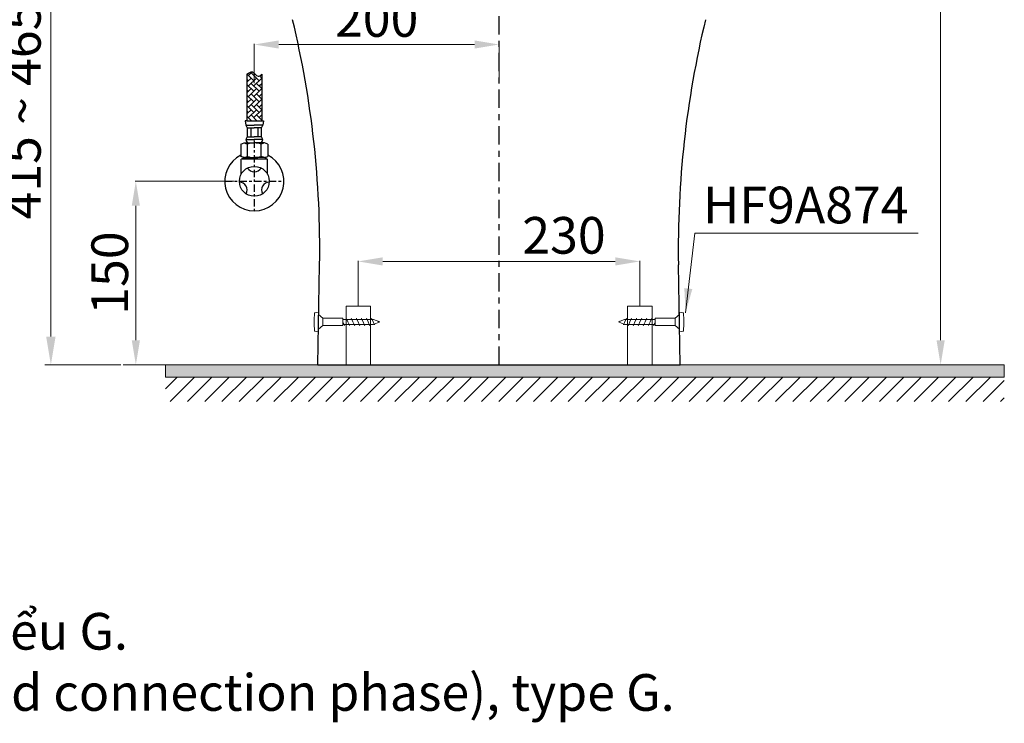
# Model space of a CAD drawing. Extents: x -1596 to 110678, y -14565 to 13928.
# Drawn here: x 2187 to 2992, y -10993 to -10418 of the extents above; entities that cross this region are included whole.
import ezdxf

# ---------------------------------------------------------------- set-up
doc = ezdxf.new("R2010")
doc.units = 0
doc.header["$MEASUREMENT"] = 0
doc.linetypes.add('CENTER', pattern=[6, 3, -1, 1, -1])
doc.layers.get('0').update_dxf_attribs({"linetype": 'CONTINUOUS'})
doc.layers.get('Defpoints').update_dxf_attribs({"linetype": 'CONTINUOUS'})
for name, color, linetype in [('curve2', 254, 'CONTINUOUS'), ('PIC11', 7, 'CONTINUOUS'), ('Socket', 1, 'CONTINUOUS')]:
    doc.layers.add(name, color=color, linetype=linetype)
doc.layers.add('Net thay', color=7, linetype='CONTINUOUS', lineweight=25)
doc.styles.get("Standard").update_dxf_attribs({"font": 'arial.ttf'})
doc.styles.add('style1', font='arial.ttf', dxfattribs={"height": 30})
doc.dimstyles.new('ti le 11', dxfattribs={"dimtxt": 25, "dimasz": 20, "dimexe": 0.5, "dimexo": 0.5, "dimgap": 4, "dimtad": 1, "dimdec": 0, "dimzin": 0, "dimdsep": 46, "dimtxsty": 'Standard', "dimcen": 0, "dimclrd": 4, "dimclre": 4, "dimclrt": 4, "dimadec": 0, "dimazin": 0, "dimtfac": 1, "dimtdec": 0, "dimtofl": 0, "dimtmove": 0, "dimatfit": 3, "dimfxl": 1, "dimtolj": 1, "dimtzin": 0, "dimlwd": 9, "dimlwe": 9, "dimarcsym": 0})

# ---------------------------------------------------------------- blocks, each defined once
blk = doc.blocks.new('*D3244')
at = {"layer": 'Defpoints', "color": 0, "lineweight": 9, "transparency": 16777216}
for p in [(2378.57, -10438.26), (2378.57, -10470.33), (2578.57, -10470.33)]:
    blk.add_point(p, dxfattribs=at)
at = {"layer": 'Socket', "color": 7, "lineweight": 9, "transparency": 16777216}
for p, q in [((2378.57, -10469.83), (2378.57, -10437.76)), ((2558.57, -10438.26), (2398.57, -10438.26)), ((2578.57, -10469.83), (2578.57, -10437.76))]:
    blk.add_line(p, q, dxfattribs=at)
for points in [[(2398.57, -10434.92), (2398.57, -10441.59), (2378.57, -10438.26)], [(2558.57, -10441.59), (2558.57, -10434.92), (2578.57, -10438.26)]]:
    blk.add_solid(points, dxfattribs=at)
at = {"layer": 'Socket', "color": 7, "lineweight": 9, "transparency": 16777216, "insert": (2478.57, -10416.94), "char_height": 30, "attachment_point": 5}
blk.add_mtext('\\A1;200', dxfattribs=at)
blk = doc.blocks.new('*D3241')
at = {"layer": 'Defpoints', "color": 0, "lineweight": 9, "transparency": 16777216}
for p in [(2281.72, -10550.15), (2362.28, -10550.15), (2444.68, -10700.15)]:
    blk.add_point(p, dxfattribs=at)
at = {"layer": 'Socket', "color": 7, "lineweight": 9, "transparency": 16777216}
for p, q in [((2361.78, -10550.15), (2281.22, -10550.15)), ((2281.72, -10680.15), (2281.72, -10570.15)), ((2444.18, -10700.15), (2281.22, -10700.15))]:
    blk.add_line(p, q, dxfattribs=at)
for points in [[(2285.06, -10570.15), (2278.39, -10570.15), (2281.72, -10550.15)], [(2278.39, -10680.15), (2285.06, -10680.15), (2281.72, -10700.15)]]:
    blk.add_solid(points, dxfattribs=at)
at = {"layer": 'Socket', "color": 7, "lineweight": 9, "transparency": 16777216, "insert": (2260.4, -10625.15), "char_height": 30, "attachment_point": 5, "rotation": 90}
blk.add_mtext('\\A1;150', dxfattribs=at)
blk = doc.blocks.new('*D3242')
at = {"layer": 'Defpoints', "color": 0, "lineweight": 9, "transparency": 16777216}
for p in [(2693.63, -10615.63), (2463.51, -10652.14), (2693.63, -10652.14)]:
    blk.add_point(p, dxfattribs=at)
at = {"layer": 'Socket', "color": 7, "lineweight": 9, "transparency": 16777216}
for p, q in [((2463.51, -10651.64), (2463.51, -10615.13)), ((2693.63, -10651.64), (2693.63, -10615.13)), ((2483.51, -10615.63), (2673.63, -10615.63))]:
    blk.add_line(p, q, dxfattribs=at)
for points in [[(2483.51, -10612.3), (2483.51, -10618.97), (2463.51, -10615.63)], [(2673.63, -10618.97), (2673.63, -10612.3), (2693.63, -10615.63)]]:
    blk.add_solid(points, dxfattribs=at)
at = {"layer": 'Socket', "color": 7, "lineweight": 9, "transparency": 16777216, "insert": (2631.68, -10594.31), "char_height": 30, "attachment_point": 5}
blk.add_mtext('\\A1;230', dxfattribs=at)
blk = doc.blocks.new('*D3251')
at = {"layer": 'Defpoints', "color": 0, "lineweight": 9, "transparency": 16777216}
for p in [(2578.57, -10001.16), (2505.86, -10700.15), (2939.56, -10700.15)]:
    blk.add_point(p, dxfattribs=at)
at = {"layer": 'Socket', "color": 7, "lineweight": 9, "transparency": 16777216}
for p, q in [((2579.07, -10001.16), (2940.06, -10001.16)), ((2939.56, -10021.16), (2939.56, -10680.15)), ((2506.36, -10700.15), (2940.06, -10700.15))]:
    blk.add_line(p, q, dxfattribs=at)
for points in [[(2942.89, -10021.16), (2936.22, -10021.16), (2939.56, -10001.16)], [(2936.22, -10680.15), (2942.89, -10680.15), (2939.56, -10700.15)]]:
    blk.add_solid(points, dxfattribs=at)
at = {"layer": 'Socket', "color": 7, "lineweight": 9, "transparency": 16777216, "insert": (2918.24, -10350.65), "char_height": 30, "attachment_point": 5, "rotation": 90}
blk.add_mtext('\\A1;699', dxfattribs=at)
blk = doc.blocks.new('*D3255')
at = {"layer": 'Defpoints', "color": 0, "lineweight": 9, "transparency": 16777216}
for p in [(2212.27, -10285.15), (2324.24, -10285.15), (2271.41, -10700.15)]:
    blk.add_point(p, dxfattribs=at)
at = {"layer": 'Net thay', "color": 7, "lineweight": 9, "transparency": 16777216}
for p, q in [((2322.24, -10285.15), (2207.27, -10285.15)), ((2269.41, -10700.15), (2207.27, -10700.15))]:
    blk.add_line(p, q, dxfattribs=at)
at = {"layer": 'Net thay', "color": 0, "lineweight": 9, "transparency": 16777216}
blk.add_line((2212.27, -10677.15), (2212.27, -10308.15), dxfattribs=at)
for points in [[(2216.1, -10308.15), (2208.43, -10308.15), (2212.27, -10285.15)], [(2208.43, -10677.15), (2216.1, -10677.15), (2212.27, -10700.15)]]:
    blk.add_solid(points, dxfattribs=at)
at = {"layer": 'Net thay', "color": 0, "lineweight": 9, "transparency": 16777216, "insert": (2188.95, -10492.65), "char_height": 30, "attachment_point": 5, "rotation": 90}
blk.add_mtext('\\A1;{\\A1;415 ~ 465}', dxfattribs=at)

msp = doc.modelspace()

# ---------------------------------------------------------------- hatches: boundary and pattern name
h = msp.add_hatch()
h.set_pattern_fill('AR-HBONE', scale=0.03, angle=270, style=0)
h.set_pattern_definition([(315, (2384.5667, -10418.3116), (4.31052, 0), [9.144, -3.048]), (45, (2386.722, -10420.4668), (4.31052, 0), [9.144, -3.048])])
h.paths.add_polyline_path([(2379.33, -10422.1), (2379.36, -10422.12), (2379.37, -10422.14)])
h.paths.add_polyline_path([(2381.85, -10423.69), (2381.9, -10423.68), (2381.94, -10423.68), (2381.9, -10423.68)])
h.paths.add_polyline_path([(2381.99, -10423.67), (2382.04, -10423.66), (2382.08, -10423.65), (2382.04, -10423.66)])
h.paths.add_polyline_path([(2381.71, -10423.69), (2381.76, -10423.69), (2381.8, -10423.69), (2381.76, -10423.69)])
h.paths.add_polyline_path([(2382.13, -10423.64), (2382.18, -10423.63), (2382.22, -10423.61), (2382.18, -10423.63)])
h.paths.add_polyline_path([(2381.58, -10423.69), (2381.62, -10423.69), (2381.67, -10423.69), (2381.62, -10423.69)])
h.paths.add_polyline_path([(2382.27, -10423.6), (2382.32, -10423.59), (2382.37, -10423.57), (2382.32, -10423.58)])
h.paths.add_polyline_path([(2381.44, -10423.67), (2381.49, -10423.68), (2381.53, -10423.68), (2381.48, -10423.67)])
h.paths.add_polyline_path([(2382.41, -10423.55), (2382.46, -10423.53), (2382.51, -10423.51), (2382.46, -10423.53)])
h.paths.add_polyline_path([(2381.3, -10423.64), (2381.35, -10423.65), (2381.39, -10423.66), (2381.35, -10423.65)])
h.paths.add_polyline_path([(2382.56, -10423.49), (2382.6, -10423.47), (2382.65, -10423.45), (2382.6, -10423.47)])
h.paths.add_polyline_path([(2381.17, -10423.59), (2381.22, -10423.61), (2381.26, -10423.62), (2381.22, -10423.61)])
h.paths.add_polyline_path([(2382.7, -10423.42), (2382.75, -10423.4), (2382.8, -10423.37), (2382.75, -10423.4)])
h.paths.add_polyline_path([(2381.04, -10423.54), (2381.08, -10423.56), (2381.13, -10423.57), (2381.08, -10423.56)])
h.paths.add_polyline_path([(2382.84, -10423.35), (2382.87, -10423.34), (2382.89, -10423.32)])
h.paths.add_polyline_path([(2380.91, -10423.47), (2380.95, -10423.5), (2380.99, -10423.52), (2380.95, -10423.5)])
h.paths.add_polyline_path([(2382.94, -10423.29), (2382.97, -10423.28), (2382.99, -10423.27)])
h.paths.add_polyline_path([(2380.78, -10423.4), (2380.82, -10423.43), (2380.86, -10423.45), (2380.82, -10423.42)])
h.paths.add_polyline_path([(2383.04, -10423.24), (2383.06, -10423.22), (2383.09, -10423.21)])
h.paths.add_polyline_path([(2380.69, -10423.34), (2380.71, -10423.36), (2380.73, -10423.37)])
h.paths.add_polyline_path([(2383.14, -10423.18), (2383.16, -10423.16), (2383.18, -10423.15)])
h.paths.add_polyline_path([(2380.6, -10423.29), (2380.62, -10423.3), (2380.65, -10423.32)])
h.paths.add_polyline_path([(2383.23, -10423.11), (2383.26, -10423.1), (2383.28, -10423.08)])
h.paths.add_polyline_path([(2380.52, -10423.22), (2380.54, -10423.24), (2380.56, -10423.26)])
h.paths.add_polyline_path([(2383.33, -10423.05), (2383.36, -10423.03), (2383.38, -10423.01)])
h.paths.add_polyline_path([(2380.43, -10423.16), (2380.45, -10423.18), (2380.47, -10423.19)])
h.paths.add_polyline_path([(2383.43, -10422.98), (2383.45, -10422.96), (2383.48, -10422.94)])
h.paths.add_polyline_path([(2380.35, -10423.09), (2380.37, -10423.11), (2380.39, -10423.12)])
h.paths.add_polyline_path([(2383.53, -10422.91), (2383.55, -10422.89), (2383.58, -10422.87)])
h.paths.add_polyline_path([(2380.26, -10423.02), (2380.28, -10423.04), (2380.3, -10423.05)])
h.paths.add_polyline_path([(2383.63, -10422.84), (2383.65, -10422.82), (2383.68, -10422.8)])
h.paths.add_polyline_path([(2380.18, -10422.94), (2380.2, -10422.96), (2380.22, -10422.98)])
h.paths.add_polyline_path([(2383.72, -10422.76), (2383.75, -10422.75), (2383.77, -10422.73)])
h.paths.add_polyline_path([(2380.09, -10422.87), (2380.11, -10422.89), (2380.13, -10422.91)])
h.paths.add_polyline_path([(2383.82, -10422.69), (2383.85, -10422.67), (2383.87, -10422.65)])
h.paths.add_polyline_path([(2380.01, -10422.79), (2380.03, -10422.81), (2380.05, -10422.83)])
h.paths.add_polyline_path([(2383.92, -10422.61), (2383.95, -10422.59), (2383.97, -10422.57)])
h.paths.add_polyline_path([(2379.92, -10422.71), (2379.94, -10422.73), (2379.96, -10422.75)])
h.paths.add_polyline_path([(2384.02, -10422.53), (2384.04, -10422.51), (2384.07, -10422.49)])
h.paths.add_polyline_path([(2379.84, -10422.63), (2379.86, -10422.65), (2379.88, -10422.67)])
h.paths.add_polyline_path([(2384.12, -10422.45), (2384.14, -10422.43), (2384.17, -10422.41)])
h.paths.add_polyline_path([(2379.75, -10422.54), (2379.77, -10422.56), (2379.79, -10422.58)])
h.paths.add_polyline_path([(2384.22, -10422.37), (2384.24, -10422.35), (2384.27, -10422.33)])
h.paths.add_polyline_path([(2379.67, -10422.45), (2379.69, -10422.48), (2379.71, -10422.5)])
h.paths.add_polyline_path([(2384.32, -10422.29), (2384.34, -10422.27), (2384.37, -10422.25)])
h.paths.add_polyline_path([(2379.58, -10422.37), (2379.61, -10422.39), (2379.63, -10422.41)])
h.paths.add_polyline_path([(2384.42, -10422.21), (2384.45, -10422.18), (2384.52, -10422.13), (2384.47, -10422.17)])
h.paths.add_polyline_path([(2379.5, -10422.28), (2379.52, -10422.3), (2379.54, -10422.32)])
h.paths.add_polyline_path([(2372.85, -10462.4), (2372.57, -10462.62), (2372.57, -10500.58), (2384.57, -10500.58), (2384.57, -10462.62), (2384.3, -10462.84), (2384.03, -10463.06), (2383.76, -10463.27), (2383.49, -10463.47), (2383.22, -10463.65), (2382.96, -10463.81), (2382.69, -10463.96), (2382.43, -10464.07), (2382.18, -10464.16), (2381.92, -10464.21), (2381.67, -10464.22), (2381.42, -10464.19), (2381.18, -10464.12), (2380.94, -10464.02), (2380.7, -10463.88), (2380.47, -10463.72), (2380.23, -10463.53), (2380, -10463.32), (2379.77, -10463.09), (2379.54, -10462.85), (2379.32, -10462.61), (2379.09, -10462.36), (2378.86, -10462.12), (2378.63, -10461.87), (2378.39, -10461.64), (2378.16, -10461.42), (2377.92, -10461.22), (2377.69, -10461.04), (2377.44, -10460.89), (2377.2, -10460.76), (2376.95, -10460.67), (2376.7, -10460.62), (2376.44, -10460.6), (2376.18, -10460.61), (2375.91, -10460.65), (2375.64, -10460.72), (2375.37, -10460.81), (2375.1, -10460.93), (2374.83, -10461.07), (2374.55, -10461.22), (2374.27, -10461.39), (2373.99, -10461.58), (2373.7, -10461.77), (2373.42, -10461.98), (2373.14, -10462.19)])
h.paths.add_polyline_path([(2379.42, -10422.19), (2379.44, -10422.21), (2379.46, -10422.23)])
h.paths.add_polyline_path([(2379.25, -10422.01), (2379.27, -10422.03), (2379.29, -10422.05)])
at = {"layer": 'Net thay', "lineweight": 9}
msp.add_hatch(color=256, dxfattribs=at).paths.add_polyline_path([(2305.87, -10710.16), (2305.87, -10700.16), (2991.59, -10700.16), (2991.59, -10710.16)])
h = msp.add_hatch(dxfattribs=at)
h.set_pattern_fill('ANSI31', color=256, scale=80, style=0)
h.set_pattern_definition([(45, (3730.679, 1566.126), (-7.071068, 7.071068), [])])
h.paths.add_polyline_path([(2991.59, -10730.16), (2991.59, -10710.16), (2305.87, -10710.16), (2305.87, -10730.16)])

# ---------------------------------------------------------------- linework, layer by layer
at = {"color": 7}
for p, q in [((2372.57, -10462.62), (2372.57, -10500.58)), ((2384.57, -10462.62), (2384.57, -10500.58)), ((2372.57, -10500.58), (2371.2, -10500.58)), ((2371.2, -10500.58), (2371.66, -10504.22)), ((2372.57, -10500.58), (2384.57, -10500.58)), ((2384.57, -10500.58), (2385.93, -10500.58)), ((2385.93, -10500.58), (2385.48, -10504.22)), ((2371.66, -10504.22), (2378.57, -10504.22)), ((2372.84, -10506.4), (2372.84, -10513.86)), ((2372.84, -10506.4), (2378.57, -10506.4)), ((2375.7, -10506.4), (2375.7, -10513.86)), ((2385.48, -10504.22), (2378.57, -10504.22)), ((2384.29, -10506.4), (2378.57, -10506.4)), ((2381.43, -10506.4), (2381.43, -10513.86)), ((2384.29, -10506.4), (2384.29, -10513.86)), ((2367.48, -10519.69), (2370.24, -10518.78)), ((2370.24, -10518.78), (2378.57, -10518.78)), ((2370.24, -10518.78), (2373.02, -10519.69)), ((2371.66, -10516.05), (2378.57, -10516.05)), ((2372.84, -10513.86), (2378.57, -10513.86)), ((2384.29, -10513.86), (2378.57, -10513.86)), ((2385.48, -10516.05), (2378.57, -10516.05)), ((2386.89, -10518.78), (2378.57, -10518.78)), ((2386.89, -10518.78), (2384.11, -10519.69)), ((2389.66, -10519.69), (2386.89, -10518.78)), ((2367.48, -10519.69), (2367.48, -10529.82)), ((2373.02, -10529.82), (2373.02, -10519.69)), ((2384.11, -10529.82), (2384.11, -10519.69)), ((2389.66, -10519.69), (2389.66, -10529.82)), ((2370.24, -10530.78), (2367.48, -10529.82)), ((2368.62, -10531.65), (2367.87, -10531.92)), ((2367.87, -10544.28), (2367.87, -10531.92)), ((2369.89, -10531.09), (2368.62, -10531.65)), ((2368.62, -10531.65), (2388.62, -10531.65)), ((2369.22, -10530.43), (2369.89, -10531.09)), ((2370.24, -10530.78), (2373.02, -10529.82)), ((2370.24, -10530.78), (2378.57, -10530.78)), ((2386.89, -10530.78), (2378.57, -10530.78)), ((2386.89, -10530.78), (2384.11, -10529.82)), ((2386.89, -10530.78), (2389.66, -10529.82)), ((2388.62, -10531.65), (2387.47, -10530.58)), ((2388.62, -10531.65), (2389.37, -10531.92)), ((2389.37, -10544.28), (2389.37, -10531.92))]:
    msp.add_line(p, q, dxfattribs=at)
at = {"color": 7, "linetype": 'CENTER', "ltscale": 2}
for p, q in [((2378.57, -10516.64), (2378.57, -10574.29)), ((2354.42, -10550.15), (2402.71, -10550.15))]:
    msp.add_line(p, q, dxfattribs=at)
at = {"color": 7}
msp.add_circle((2378.57, -10550.15), 12.2, dxfattribs=at)
for centre, radius, start, end in [((2377.49, -10502.47), 6.08, 196.63748, 220.19221), ((2379.65, -10502.47), 6.08, 319.80779, 343.36252), ((2378.94, -10518.58), 7.71, 142.31462, 160.85565), ((2374.95, -10515.9), 3.29, 182.66656, 241.19424), ((2378.57, -10536.17), 17.39, 71.40523, 108.59477), ((2382.19, -10515.9), 3.29, 298.80576, 357.33344), ((2378.19, -10518.58), 7.71, 19.14435, 37.68538), ((2378.57, -10550.15), 24.14, 117.34679, 62.65321), ((2378.57, -10514.28), 16.5, 250.35657, 289.64343), ((2378.57, -10535.65), 6.69, 213.18579, 326.81421), ((2366.01, -10557.4), 6.69, 333.18579, 86.81421), ((2391.12, -10557.4), 6.69, 93.18579, 206.81421)]:
    msp.add_arc(centre, radius, start, end, dxfattribs=at)
msp.add_spline([(2372.57, -10462.62), (2377.03, -10460.7), (2381.57, -10464.21), (2384.57, -10462.62)], degree=3, dxfattribs=at)
at = {"layer": 'curve2', "color": 7, "lineweight": 9}
for p, q in [((2428.22, -10657.55), (2431.02, -10657.15)), ((2431.02, -10673.15), (2431.02, -10657.15)), ((2431.02, -10659.15), (2434.52, -10662.15)), ((2434.52, -10668.15), (2434.52, -10662.15)), ((2434.52, -10662.15), (2451.02, -10662.15)), ((2449.77, -10662.15), (2437.02, -10662.15)), ((2451.02, -10668.15), (2451.02, -10662.15)), ((2451.02, -10663.15), (2476.02, -10663.15)), ((2454.14, -10663.15), (2453.68, -10662.15)), ((2455.07, -10665.15), (2454.14, -10663.15)), ((2458.28, -10663.15), (2457.81, -10662.15)), ((2459.21, -10665.15), (2458.28, -10663.15)), ((2462.42, -10663.15), (2461.95, -10662.15)), ((2463.35, -10665.15), (2462.42, -10663.15)), ((2466.55, -10663.15), (2466.09, -10662.15)), ((2467.49, -10665.15), (2466.55, -10663.15)), ((2470.69, -10663.15), (2470.23, -10662.15)), ((2471.62, -10665.15), (2470.69, -10663.15)), ((2474.83, -10663.15), (2474.36, -10662.15)), ((2475.76, -10665.15), (2474.83, -10663.15)), ((2476.02, -10663.15), (2481.02, -10665.15)), ((2681.12, -10663.15), (2676.12, -10665.15)), ((2706.12, -10663.15), (2681.12, -10663.15)), ((2681.37, -10665.15), (2682.31, -10663.15)), ((2682.31, -10663.15), (2682.77, -10662.15)), ((2685.51, -10665.15), (2686.44, -10663.15)), ((2686.44, -10663.15), (2686.91, -10662.15)), ((2689.65, -10665.15), (2690.58, -10663.15)), ((2690.58, -10663.15), (2691.05, -10662.15)), ((2693.78, -10665.15), (2694.72, -10663.15)), ((2694.72, -10663.15), (2695.18, -10662.15)), ((2697.92, -10665.15), (2698.86, -10663.15)), ((2698.86, -10663.15), (2699.32, -10662.15)), ((2702.06, -10665.15), (2702.99, -10663.15)), ((2702.99, -10663.15), (2703.46, -10662.15)), ((2722.62, -10662.15), (2706.12, -10662.15)), ((2706.12, -10668.15), (2706.12, -10662.15)), ((2707.37, -10662.15), (2720.12, -10662.15)), ((2726.12, -10659.15), (2722.62, -10662.15)), ((2722.62, -10668.15), (2722.62, -10662.15)), ((2728.92, -10657.55), (2726.12, -10657.15)), ((2726.12, -10673.15), (2726.12, -10657.15)), ((2431.02, -10671.15), (2434.52, -10668.15)), ((2434.52, -10668.15), (2451.02, -10668.15)), ((2449.77, -10668.15), (2437.02, -10668.15)), ((2451.87, -10667.15), (2451.02, -10665.32)), ((2451.02, -10667.15), (2476.02, -10667.15)), ((2452.34, -10668.15), (2451.87, -10667.15)), ((2456.01, -10667.15), (2455.07, -10665.15)), ((2456.47, -10668.15), (2456.01, -10667.15)), ((2460.15, -10667.15), (2459.21, -10665.15)), ((2460.61, -10668.15), (2460.15, -10667.15)), ((2464.28, -10667.15), (2463.35, -10665.15)), ((2464.75, -10668.15), (2464.28, -10667.15)), ((2468.42, -10667.15), (2467.49, -10665.15)), ((2468.89, -10668.15), (2468.42, -10667.15)), ((2472.56, -10667.15), (2471.62, -10665.15)), ((2473.02, -10668.15), (2472.56, -10667.15)), ((2476.02, -10665.7), (2475.76, -10665.15)), ((2481.02, -10665.15), (2476.02, -10667.15)), ((2476.59, -10666.92), (2476.02, -10665.7)), ((2476.91, -10667.62), (2476.7, -10667.15)), ((2479.64, -10664.6), (2479.47, -10664.22)), ((2479.9, -10665.15), (2479.64, -10664.6)), ((2480.07, -10665.53), (2479.9, -10665.15)), ((2676.12, -10665.15), (2681.12, -10667.15)), ((2677.06, -10665.53), (2677.23, -10665.15)), ((2677.23, -10665.15), (2677.49, -10664.6)), ((2677.49, -10664.6), (2677.67, -10664.22)), ((2680.22, -10667.62), (2680.44, -10667.15)), ((2680.55, -10666.92), (2681.12, -10665.7)), ((2681.12, -10665.7), (2681.37, -10665.15)), ((2706.12, -10667.15), (2681.12, -10667.15)), ((2684.11, -10668.15), (2684.58, -10667.15)), ((2684.58, -10667.15), (2685.51, -10665.15)), ((2688.25, -10668.15), (2688.71, -10667.15)), ((2688.71, -10667.15), (2689.65, -10665.15)), ((2692.39, -10668.15), (2692.85, -10667.15)), ((2692.85, -10667.15), (2693.78, -10665.15)), ((2696.52, -10668.15), (2696.99, -10667.15)), ((2696.99, -10667.15), (2697.92, -10665.15)), ((2700.66, -10668.15), (2701.13, -10667.15)), ((2701.13, -10667.15), (2702.06, -10665.15)), ((2704.8, -10668.15), (2705.26, -10667.15)), ((2705.26, -10667.15), (2706.12, -10665.32)), ((2722.62, -10668.15), (2706.12, -10668.15)), ((2707.37, -10668.15), (2720.12, -10668.15)), ((2726.12, -10671.15), (2722.62, -10668.15)), ((2428.22, -10672.75), (2431.02, -10673.15)), ((2728.92, -10672.75), (2726.12, -10673.15)), ((2527.72, -10700.15), (2271.41, -10700.15))]:
    msp.add_line(p, q, dxfattribs=at)
for points in [[(2453.51, -10700.15), (2453.51, -10652.14), (2473.51, -10652.14), (2473.51, -10700.15)], [(2703.63, -10700.15), (2703.63, -10652.14), (2683.63, -10652.14), (2683.63, -10700.15)]]:
    msp.add_lwpolyline(points, dxfattribs=at)
for points in [[(2427.79, -10658.01), (2427.43, -10662.77), (2427.43, -10667.54), (2427.79, -10672.29)], [(2428.22, -10657.55), (2427.99, -10657.58), (2427.81, -10657.78), (2427.79, -10658.01)], [(2728.92, -10657.55), (2729.15, -10657.58), (2729.33, -10657.78), (2729.34, -10658.01)], [(2729.34, -10658.01), (2729.71, -10662.77), (2729.71, -10667.54), (2729.34, -10672.29)], [(2427.79, -10672.29), (2427.81, -10672.53), (2427.99, -10672.72), (2428.22, -10672.75)], [(2729.34, -10672.29), (2729.33, -10672.53), (2729.15, -10672.72), (2728.92, -10672.75)]]:
    msp.add_open_spline(points, degree=3, dxfattribs=at)
at = {"layer": 'Net thay', "lineweight": 9}
for p, q in [((2305.87, -10710.16), (2305.87, -10700.16)), ((2305.87, -10700.16), (2991.59, -10700.16)), ((2991.59, -10700.16), (2991.59, -10710.16)), ((2305.87, -10710.16), (2991.59, -10710.16))]:
    msp.add_line(p, q, dxfattribs=at)
at = {"layer": 'PIC11', "color": 7, "linetype": 'CENTER', "ltscale": 5}
msp.add_line((2578.57, -10700.15), (2578.57, -9984.83), dxfattribs=at)
at = {"layer": 'PIC11', "color": 7, "linetype": 'Continuous'}
for p, q in [((2430.57, -10700.15), (2431.93, -10618.55)), ((2726.57, -10700.15), (2725.21, -10618.55)), ((2430.57, -10700.15), (2726.57, -10700.15))]:
    msp.add_line(p, q, dxfattribs=at)
for centre, start, end in [((1632.05, -10605.22), 359.04516, 13.53729), ((3525.09, -10605.22), 166.46271, 180.95484)]:
    msp.add_arc(centre, 799.99, start, end, dxfattribs=at)

# ---------------------------------------------------------------- texts
at = {"insert": (1233.23, -10853.11), "char_height": 30, "width": 1970.6357, "attachment_point": 1}
msp.add_mtext('\\P{\\W5.153; \\W0.999;: }Ổ cắm điện ba chấu (dây phải đựợc nối đất), kiểu G.\\P{\\fArial|b0|i1|c163|p34;Electrical 3 outlets socket (must have really ground connection phase), type G.}', dxfattribs=at)
at = {"layer": 'curve2', "color": 7, "lineweight": 9, "insert": (2745.23, -10554.52), "char_height": 30, "width": 211.8968, "attachment_point": 1, "style": 'style1'}
msp.add_mtext('HF9A874', dxfattribs=at)

# ---------------------------------------------------------------- dimensions: what is measured, and where the dimension line sits
at = {"layer": 'Net thay', "lineweight": 9}
dim = msp.add_linear_dim(base=(2212.27, -10285.15), p1=(2271.41, -10700.15), p2=(2324.24, -10285.15), angle=90, text='{\\A1;<> ~ 465}', dimstyle='ti le 11', override={"dimtxt": 30, "dimasz": 23, "dimexe": 5, "dimexo": 2, "dimgap": 8, "dimclrd": 0, "dimclre": 7, "dimclrt": 0}, dxfattribs=at)
dim.commit()
dim.dimension.update_dxf_attribs({"geometry": '*D3255', "text_midpoint": (2188.95, -10492.65)})
at = {"layer": 'Socket', "lineweight": 9}
for base, p1, p2, picture, middle in [((2939.56, -10700.15), (2578.57, -10001.16), (2505.86, -10700.15), '*D3251', (2918.24, -10350.65)), ((2281.72, -10550.15), (2444.68, -10700.15), (2362.28, -10550.15), '*D3241', (2260.4, -10625.15))]:
    dim = msp.add_linear_dim(base=base, p1=p1, p2=p2, angle=90, dimstyle='ti le 11', override={"dimtxt": 30, "dimgap": 6, "dimclrd": 7, "dimclre": 7, "dimclrt": 7, "dimarcsym": 1}, dxfattribs=at)
    dim.commit()
    dim.dimension.update_dxf_attribs({"geometry": picture, "text_midpoint": middle})
dim = msp.add_linear_dim(base=(2378.57, -10438.26), p1=(2578.57, -10470.33), p2=(2378.57, -10470.33), dimstyle='ti le 11', override={"dimtxt": 30, "dimgap": 6, "dimclrd": 7, "dimclre": 7, "dimclrt": 7, "dimarcsym": 1}, dxfattribs=at)
dim.commit()
dim.dimension.update_dxf_attribs({"geometry": '*D3244', "text_midpoint": (2478.57, -10416.94)})
dim = msp.add_linear_dim(base=(2693.63, -10615.63), p1=(2463.51, -10652.14), p2=(2693.63, -10652.14), dimstyle='ti le 11', override={"dimtxt": 30, "dimgap": 6, "dimclrd": 7, "dimclre": 7, "dimclrt": 7, "dimarcsym": 1}, dxfattribs=at)
dim.commit()
dim.dimension.update_dxf_attribs({"geometry": '*D3242', "text_midpoint": (2631.68, -10615.63), "dimtype": 160})

# ---------------------------------------------------------------- leaders
at = {"layer": 'curve2', "color": 7, "lineweight": 9}
msp.add_leader([(2731.04, -10657.71), (2738.5, -10592.48), (2921.15, -10592.48)], dimstyle='ti le 11', override={"dimclrd": 0, "dimclre": 7, "dimclrt": 0, "dimarcsym": 1}, dxfattribs=at)

doc.saveas('drawing.dxf')
